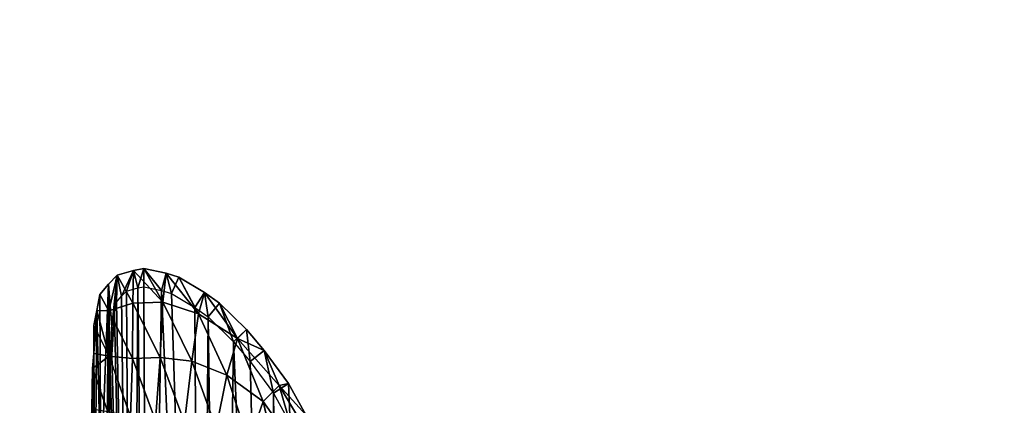
# Model space of a CAD drawing. Extents: x 0 to 5958, y 0 to 5959.
# Drawn here: x 2399 to 2952, y 3958 to 4175 of the extents above; entities that cross this region are included whole.
import ezdxf

# ---------------------------------------------------------------- set-up
doc = ezdxf.new("R2010")
doc.units = 0
doc.header["$LTSCALE"] = 25.4
doc.layers.get('0').update_dxf_attribs({"color": 13, "linetype": 'CONTINUOUS'})

msp = doc.modelspace()

# ---------------------------------------------------------------- linework, layer by layer
at = {"color": 0}
for p, q in [((2453.87, 4031.37), (2463.12, 4034.01)), ((2453.87, 4031.37), (2463.12, 4034.01)), ((2463.12, 4034.01), (2462.76, 4015.82, 10.39)), ((2463.12, 4034.01), (2462.76, 4015.82, 10.39)), ((2463.12, 4034.01), (2468.92, 4035.19)), ((2463.12, 4034.01), (2468.92, 4035.19)), ((2479.56, 4016.22, 12.11), (2468.92, 4035.19)), ((2479.56, 4016.22, 12.11), (2468.92, 4035.19)), ((2468.92, 4035.19), (2481.38, 4032.6)), ((2468.92, 4035.19), (2481.38, 4032.6)), ((2449.03, 4026.38), (2453.87, 4031.37)), ((2449.03, 4026.38), (2453.87, 4031.37)), ((2462.76, 4015.82, 10.39), (2453.87, 4031.37)), ((2462.76, 4015.82, 10.39), (2453.87, 4031.37)), ((2481.38, 4032.6), (2479.56, 4016.22, 12.11)), ((2481.38, 4032.6), (2479.56, 4016.22, 12.11)), ((2481.38, 4032.6), (2488.5, 4030.36)), ((2481.38, 4032.6), (2488.5, 4030.36)), ((2499.63, 4009.79, 12.19), (2488.5, 4030.36)), ((2488.5, 4030.36), (2502.97, 4021.69)), ((2499.63, 4009.79, 12.19), (2488.5, 4030.36)), ((2488.5, 4030.36), (2502.97, 4021.69)), ((2444.15, 4020.6), (2449.03, 4026.38)), ((2444.15, 4020.6), (2449.03, 4026.38)), ((2449.03, 4026.38), (2449.33, 4011.46, 6.4)), ((2449.03, 4026.38), (2449.33, 4011.46, 6.4)), ((2456.44, 4019.66), (2459.18, 4022.49)), ((2456.44, 4019.66), (2459.18, 4022.49)), ((2459.18, 4022.49), (2465.49, 4024.29)), ((2459.18, 4022.49), (2465.49, 4024.29)), ((2465.49, 4024.29), (2468.9, 4024.98)), ((2465.49, 4024.29), (2468.9, 4024.98)), ((2468.9, 4024.98), (2478.86, 4022.91)), ((2468.9, 4024.98), (2478.86, 4022.91)), ((2478.86, 4022.91), (2484.37, 4021.18)), ((2478.86, 4022.91), (2484.37, 4021.18)), ((2442.56, 4011.6), (2444.15, 4020.6)), ((2442.56, 4011.6), (2444.15, 4020.6)), ((2453.53, 4016.21), (2456.44, 4019.66)), ((2453.53, 4016.21), (2456.44, 4019.66)), ((2484.37, 4021.18), (2497.51, 4013.3)), ((2484.37, 4021.18), (2497.51, 4013.3)), ((2502.97, 4021.69), (2499.63, 4009.79, 12.19)), ((2502.97, 4021.69), (2499.63, 4009.79, 12.19)), ((2502.97, 4021.69), (2511.38, 4015.76)), ((2502.97, 4021.69), (2511.38, 4015.76)), ((2440.89, 4003.27), (2442.56, 4011.6)), ((2440.89, 4003.27), (2442.56, 4011.6)), ((2449.33, 4011.46, 6.4), (2442.56, 4011.6)), ((2449.33, 4011.46, 6.4), (2442.56, 4011.6)), ((2449.44, 3985.94, 11.31), (2449.33, 4011.46, 6.4)), ((2449.44, 3985.94, 11.31), (2449.33, 4011.46, 6.4)), ((2452.38, 4009.75), (2453.53, 4016.21)), ((2452.38, 4009.75), (2453.53, 4016.21)), ((2462.76, 4015.82, 10.39), (2462.62, 3984.71, 23.37)), ((2462.76, 4015.82, 10.39), (2462.62, 3984.71, 23.37)), ((2479.56, 4016.22, 12.11), (2462.76, 4015.82, 10.39)), ((2479.56, 4016.22, 12.11), (2462.76, 4015.82, 10.39)), ((2462.76, 4015.82, 10.39), (2478.09, 3985.19, 28.72)), ((2462.76, 4015.82, 10.39), (2478.09, 3985.19, 28.72)), ((2478.09, 3985.19, 28.72), (2479.56, 4016.22, 12.11)), ((2478.09, 3985.19, 28.72), (2479.56, 4016.22, 12.11)), ((2495.82, 3983.11, 30.68), (2479.56, 4016.22, 12.11)), ((2479.56, 4016.22, 12.11), (2499.63, 4009.79, 12.19)), ((2495.82, 3983.11, 30.68), (2479.56, 4016.22, 12.11)), ((2479.56, 4016.22, 12.11), (2499.63, 4009.79, 12.19)), ((2497.51, 4013.3), (2504.96, 4008.05)), ((2497.51, 4013.3), (2504.96, 4008.05)), ((2521.51, 3995.84, 10.92), (2511.38, 4015.76)), ((2521.51, 3995.84, 10.92), (2511.38, 4015.76)), ((2511.38, 4015.76), (2526.56, 4000.91)), ((2511.38, 4015.76), (2526.56, 4000.91)), ((2450.89, 4002.28), (2452.38, 4009.75)), ((2450.89, 4002.28), (2452.38, 4009.75)), ((2499.63, 4009.79, 12.19), (2495.82, 3983.11, 30.68)), ((2499.63, 4009.79, 12.19), (2495.82, 3983.11, 30.68)), ((2499.63, 4009.79, 12.19), (2515.55, 3975.3, 29.59)), ((2521.51, 3995.84, 10.92), (2499.63, 4009.79, 12.19)), ((2499.63, 4009.79, 12.19), (2515.55, 3975.3, 29.59)), ((2521.51, 3995.84, 10.92), (2499.63, 4009.79, 12.19)), ((2504.96, 4008.05), (2519.22, 3994.11)), ((2504.96, 4008.05), (2519.22, 3994.11)), ((2440.9, 3987.44), (2440.89, 4003.27)), ((2440.89, 4003.27), (2449.44, 3985.94, 11.31)), ((2440.89, 4003.27), (2449.44, 3985.94, 11.31)), ((2440.9, 3987.44), (2440.89, 4003.27)), ((2450.9, 3986.93), (2450.89, 4002.28)), ((2450.9, 3986.93), (2450.89, 4002.28)), ((2526.56, 4000.91), (2521.51, 3995.84, 10.92)), ((2526.56, 4000.91), (2521.51, 3995.84, 10.92)), ((2526.56, 4000.91), (2536.38, 3989.22)), ((2526.56, 4000.91), (2536.38, 3989.22)), ((2515.55, 3975.3, 29.59), (2521.51, 3995.84, 10.92)), ((2515.55, 3975.3, 29.59), (2521.51, 3995.84, 10.92)), ((2535.82, 3960.47, 26.89), (2521.51, 3995.84, 10.92)), ((2535.82, 3960.47, 26.89), (2521.51, 3995.84, 10.92)), ((2521.51, 3995.84, 10.92), (2544.9, 3969.53, 9.4)), ((2521.51, 3995.84, 10.92), (2544.9, 3969.53, 9.4)), ((2519.22, 3994.11), (2528.52, 3983.03)), ((2519.22, 3994.11), (2528.52, 3983.03)), ((2544.9, 3969.53, 9.4), (2536.38, 3989.22)), ((2544.9, 3969.53, 9.4), (2536.38, 3989.22)), ((2536.38, 3989.22), (2550.05, 3970.7)), ((2536.38, 3989.22), (2550.05, 3970.7)), ((2440.03, 3979.12), (2440.9, 3987.44)), ((2440.03, 3979.12), (2440.9, 3987.44)), ((2449.44, 3985.94, 11.31), (2440.9, 3987.44)), ((2449.44, 3985.94, 11.31), (2440.9, 3987.44)), ((2449.44, 3985.94, 11.31), (2448.75, 3954.78, 14.62)), ((2449.44, 3985.94, 11.31), (2448.75, 3954.78, 14.62)), ((2461.52, 3952.13, 30.79), (2449.44, 3985.94, 11.31)), ((2462.62, 3984.71, 23.37), (2449.44, 3985.94, 11.31)), ((2461.52, 3952.13, 30.79), (2449.44, 3985.94, 11.31)), ((2462.62, 3984.71, 23.37), (2449.44, 3985.94, 11.31)), ((2450.03, 3978.52), (2450.9, 3986.93)), ((2450.03, 3978.52), (2450.9, 3986.93)), ((2461.52, 3952.13, 30.79), (2462.62, 3984.71, 23.37)), ((2461.52, 3952.13, 30.79), (2462.62, 3984.71, 23.37)), ((2462.62, 3984.71, 23.37), (2478.09, 3985.19, 28.72)), ((2462.62, 3984.71, 23.37), (2478.09, 3985.19, 28.72)), ((2462.62, 3984.71, 23.37), (2475.53, 3949.95, 42.12)), ((2462.62, 3984.71, 23.37), (2475.53, 3949.95, 42.12)), ((2478.09, 3985.19, 28.72), (2475.53, 3949.95, 42.12)), ((2478.09, 3985.19, 28.72), (2475.53, 3949.95, 42.12)), ((2491.66, 3948.96, 46.8), (2478.09, 3985.19, 28.72)), ((2491.66, 3948.96, 46.8), (2478.09, 3985.19, 28.72)), ((2478.09, 3985.19, 28.72), (2495.82, 3983.11, 30.68)), ((2478.09, 3985.19, 28.72), (2495.82, 3983.11, 30.68)), ((2439.67, 3956.31), (2440.03, 3979.12)), ((2439.67, 3956.31), (2440.03, 3979.12)), ((2440.03, 3979.12), (2448.75, 3954.78, 14.62)), ((2440.03, 3979.12), (2448.75, 3954.78, 14.62)), ((2449.65, 3955.55), (2450.03, 3978.52)), ((2449.65, 3955.55), (2450.03, 3978.52)), ((2495.82, 3983.11, 30.68), (2491.66, 3948.96, 46.8)), ((2495.82, 3983.11, 30.68), (2491.66, 3948.96, 46.8)), ((2515.55, 3975.3, 29.59), (2495.82, 3983.11, 30.68)), ((2495.82, 3983.11, 30.68), (2509.46, 3945.6, 46.96)), ((2515.55, 3975.3, 29.59), (2495.82, 3983.11, 30.68)), ((2495.82, 3983.11, 30.68), (2509.46, 3945.6, 46.96)), ((2528.52, 3983.03), (2541.61, 3965.3)), ((2528.52, 3983.03), (2541.61, 3965.3)), ((2515.55, 3975.3, 29.59), (2509.46, 3945.6, 46.96)), ((2515.55, 3975.3, 29.59), (2509.46, 3945.6, 46.96)), ((2527.87, 3937.49, 44.16), (2515.55, 3975.3, 29.59)), ((2535.82, 3960.47, 26.89), (2515.55, 3975.3, 29.59)), ((2535.82, 3960.47, 26.89), (2515.55, 3975.3, 29.59)), ((2527.87, 3937.49, 44.16), (2515.55, 3975.3, 29.59)), ((2544.9, 3969.53, 9.4), (2535.82, 3960.47, 26.89)), ((2544.9, 3969.53, 9.4), (2535.82, 3960.47, 26.89)), ((2550.05, 3970.7), (2544.9, 3969.53, 9.4)), ((2550.05, 3970.7), (2544.9, 3969.53, 9.4)), ((2565.39, 3935.08, 6.93), (2544.9, 3969.53, 9.4)), ((2544.9, 3969.53, 9.4), (2555.47, 3932.58, 22.9)), ((2544.9, 3969.53, 9.4), (2555.47, 3932.58, 22.9)), ((2565.39, 3935.08, 6.93), (2544.9, 3969.53, 9.4)), ((2550.05, 3970.7), (2559.82, 3952.96)), ((2550.05, 3970.7), (2559.82, 3952.96)), ((2541.61, 3965.3), (2551, 3948.24)), ((2541.61, 3965.3), (2551, 3948.24)), ((2527.87, 3937.49, 44.16), (2535.82, 3960.47, 26.89)), ((2527.87, 3937.49, 44.16), (2535.82, 3960.47, 26.89)), ((2544.82, 3922.7, 38.77), (2535.82, 3960.47, 26.89)), ((2535.82, 3960.47, 26.89), (2555.47, 3932.58, 22.9)), ((2535.82, 3960.47, 26.89), (2555.47, 3932.58, 22.9)), ((2544.82, 3922.7, 38.77), (2535.82, 3960.47, 26.89))]:
    msp.add_line(p, q, dxfattribs=at)
msp.add_circle((2978.92, 2979.33), 2979.36, dxfattribs=at)

# ---------------------------------------------------------------- meshes
at = {"color": 43}
mesh = msp.add_polyface(dxfattribs=at)
corners = [(2410.11, 3745.82), (2419.45, 3854.45), (2408.98, 3809.13), (2416.69, 3794.6), (2418.8, 3807.17), (2429.16, 3852.05), (2422.64, 3866.6), (2431.97, 3905.52), (2432.34, 3864.16), (2434.94, 3916.55), (2441.66, 3903.05), (2438.36, 3946.91), (2439.67, 3956.31), (2440.03, 3979.12), (2440.9, 3987.44), (2450.9, 3986.93), (2450.89, 4002.28), (2450.03, 3978.52), (2570.95, 3734.33), (2568.3, 3782.9), (2567.43, 3766.72), (2569.78, 3810.81), (2571.55, 3830.34), (2572.33, 3720.23), (2573.32, 3852.67), (2577.2, 3708.8), (2400.16, 3732.86), (2406.8, 3796.1), (2400.1, 3746.47), (2402.15, 3681.13), (2406.41, 3667.28), (2412.1, 3682.82), (2421.84, 3615.72), (2410.16, 3733.07), (2415.98, 3670.18), (2431.15, 3619.47), (2428.88, 3601.99), (2453.84, 3555.58), (2437.73, 3606.65), (2462.2, 3561.15), (2463.53, 3543.61), (2471.24, 3549.97), (2493.9, 3507.4), (2500.79, 3514.74), (2506.11, 3498.42), (2511.89, 3506.58), (2537.47, 3476.99), (2541.17, 3486.58), (2546.6, 3475.74), (2547.91, 3485.66), (2578.83, 3471.63), (2577.62, 3481.87), (2603.17, 3491.56), (2606.65, 3482.19), (2608.91, 3493.65), (2614.61, 3485.08), (2612.91, 3497.98), (2631.33, 3517.64), (2620.23, 3491.18), (2640.2, 3512.49), (2639.32, 3543.57), (2640.99, 3549.16), (2648.89, 3540.67), (2642.74, 3589.65), (2645.56, 3578.07), (2651.27, 3548.66), (2582.14, 3722.74), (2577.45, 3767), (2591.08, 3673.56), (2580.89, 3735.36), (2586.45, 3712.59), (2600.17, 3677.78), (2596.87, 3662.78), (2614.05, 3628.55), (2605.75, 3667.39), (2623, 3633.01), (2619.2, 3618.15), (2633.23, 3586.41), (2628.25, 3622.39), (2635.79, 3575.93), (2442.56, 4011.6), (2440.89, 4003.27), (2444.8, 3914.68), (2444.15, 4020.6), (2449.03, 4026.38), (2448.29, 3945.66), (2449.65, 3955.55), (2453.87, 4031.37), (2452.38, 4009.75), (2453.53, 4016.21), (2456.44, 4019.66), (2463.12, 4034.01), (2459.18, 4022.49), (2465.49, 4024.29), (2468.92, 4035.19), (2468.9, 4024.98), (2478.86, 4022.91), (2481.38, 4032.6), (2484.37, 4021.18), (2488.5, 4030.36), (2497.51, 4013.3), (2502.97, 4021.69), (2504.96, 4008.05), (2511.38, 4015.76), (2519.22, 3994.11), (2526.56, 4000.91), (2528.52, 3983.03), (2536.38, 3989.22), (2541.61, 3965.3), (2550.05, 3970.7), (2551, 3948.24), (2559.82, 3952.96), (2560.32, 3930.35), (2569.58, 3934.22), (2568.92, 3903.7), (2572.34, 3892.35), (2578.46, 3906.67), (2572.79, 3880.42), (2578.28, 3782.37), (2579.76, 3810.09), (2582.29, 3894.02), (2581.51, 3829.49), (2583.33, 3852.37), (2582.79, 3880.7)]
mesh.append_faces([[corners[k] for k in face] for face in [(18, 19, 20), (26, 27, 28), (64, 62, 65), (67, 66, 69), (14, 80, 81), (120, 122, 123)]], dxfattribs={"vtx0": -1, "color": 43})
mesh.append_faces([[corners[k] for k in face] for face in [(1, 5, 6), (6, 5, 7), (7, 8, 9), (9, 10, 11), (11, 10, 12), (12, 10, 13), (13, 10, 14), (19, 18, 21), (21, 18, 22), (22, 23, 24), (27, 33, 2), (31, 32, 34), (34, 32, 35), (35, 37, 38), (38, 37, 39), (39, 40, 41), (41, 42, 43), (43, 44, 45), (45, 46, 47), (47, 48, 49), (49, 50, 51), (51, 50, 52), (52, 53, 54), (54, 55, 56), (56, 55, 57), (57, 59, 60), (60, 59, 61), (63, 62, 64), (66, 68, 70), (70, 68, 71), (71, 73, 74), (74, 73, 75), (75, 77, 78), (78, 77, 63), (80, 82, 83), (83, 82, 84), (84, 16, 87), (87, 90, 91), (91, 93, 94), (94, 96, 97), (97, 98, 99), (99, 100, 101), (101, 102, 103), (103, 104, 105), (105, 106, 107), (107, 108, 109), (109, 110, 111), (111, 112, 113), (113, 115, 116), (116, 119, 120)]], dxfattribs={"vtx0": -1, "vtx1": -1, "color": 43})
mesh.append_faces([[corners[k] for k in face] for face in [(27, 30, 31), (61, 62, 63), (25, 66, 67), (80, 14, 10), (84, 17, 16), (116, 24, 67), (67, 24, 25)]], dxfattribs={"vtx0": -1, "vtx1": -1, "vtx2": -1, "color": 43})
mesh.append_faces([[corners[k] for k in face] for face in [(0, 1, 2), (1, 0, 3), (1, 3, 4), (1, 4, 5), (7, 5, 8), (9, 8, 10), (22, 18, 23), (24, 23, 25), (27, 26, 29), (27, 29, 30), (31, 30, 32), (27, 31, 33), (2, 33, 0), (35, 32, 36), (35, 36, 37), (39, 37, 40), (41, 40, 42), (43, 42, 44), (45, 44, 46), (47, 46, 48), (49, 48, 50), (52, 50, 53), (54, 53, 55), (57, 55, 58), (57, 58, 59), (61, 59, 62), (66, 25, 68), (71, 68, 72), (71, 72, 73), (75, 73, 76), (75, 76, 77), (63, 77, 79), (63, 79, 61), (80, 10, 82), (84, 82, 85), (84, 85, 86), (84, 86, 17), (87, 16, 88), (87, 88, 89), (87, 89, 90), (91, 90, 92), (91, 92, 93), (94, 93, 95), (94, 95, 96), (97, 96, 98), (99, 98, 100), (101, 100, 102), (103, 102, 104), (105, 104, 106), (107, 106, 108), (109, 108, 110), (111, 110, 112), (113, 112, 114), (113, 114, 115), (116, 115, 117), (116, 117, 24), (116, 67, 118), (116, 118, 119), (120, 119, 121), (120, 121, 122)]], dxfattribs={"vtx0": -1, "vtx2": -1, "color": 43})
mesh.append_faces([[corners[k] for k in face] for face in [(15, 16, 17)]], dxfattribs={"vtx1": -1, "color": 43})
mesh = msp.add_polyface(dxfattribs=at)
corners = [(2463.12, 4034.01), (2462.76, 4015.82, 10.39), (2453.87, 4031.37)]
mesh.append_faces([[corners[k] for k in face] for face in [(0, 1, 2)]], dxfattribs={"color": 43})
mesh = msp.add_polyface(dxfattribs=at)
corners = [(2463.12, 4034.01), (2479.56, 4016.22, 12.11), (2462.76, 4015.82, 10.39), (2468.92, 4035.19)]
mesh.append_faces([[corners[k] for k in face] for face in [(0, 1, 2), (1, 0, 3)]], dxfattribs={"vtx0": -1, "color": 43})
mesh = msp.add_polyface(dxfattribs=at)
corners = [(2481.38, 4032.6), (2479.56, 4016.22, 12.11), (2468.92, 4035.19)]
mesh.append_faces([[corners[k] for k in face] for face in [(0, 1, 2)]], dxfattribs={"color": 43})
mesh = msp.add_polyface(dxfattribs=at)
corners = [(2453.87, 4031.37), (2449.33, 4011.46, 6.4), (2449.03, 4026.38), (2462.76, 4015.82, 10.39)]
mesh.append_faces([[corners[k] for k in face] for face in [(0, 1, 2), (1, 0, 3)]], dxfattribs={"vtx0": -1, "color": 43})
mesh = msp.add_polyface(dxfattribs=at)
corners = [(2481.38, 4032.6), (2499.63, 4009.79, 12.19), (2479.56, 4016.22, 12.11), (2488.5, 4030.36)]
mesh.append_faces([[corners[k] for k in face] for face in [(0, 1, 2), (1, 0, 3)]], dxfattribs={"vtx0": -1, "color": 43})
mesh = msp.add_polyface(dxfattribs=at)
corners = [(2502.97, 4021.69), (2499.63, 4009.79, 12.19), (2488.5, 4030.36)]
mesh.append_faces([[corners[k] for k in face] for face in [(0, 1, 2)]], dxfattribs={"color": 43})
at = {"color": 24}
mesh = msp.add_polyface(dxfattribs=at)
corners = [(2452.38, 4009.75), (2450.9, 3986.93), (2450.89, 4002.28), (2568.92, 3903.7), (2567.43, 3766.72), (2560.32, 3930.35), (2568.3, 3782.9), (2569.78, 3810.81), (2572.34, 3892.35), (2571.55, 3830.34), (2573.32, 3852.67), (2572.79, 3880.42), (2416.69, 3794.6), (2410.16, 3733.07), (2410.11, 3745.82), (2412.1, 3682.82), (2415.98, 3670.18), (2431.15, 3619.47), (2418.8, 3807.17), (2429.16, 3852.05), (2432.34, 3864.16), (2437.73, 3606.65), (2441.66, 3903.05), (2462.2, 3561.15), (2444.8, 3914.68), (2448.29, 3945.66), (2449.65, 3955.55), (2450.03, 3978.52), (2453.53, 4016.21), (2456.44, 4019.66), (2459.18, 4022.49), (2465.49, 4024.29), (2471.24, 3549.97), (2468.9, 4024.98), (2478.86, 4022.91), (2500.79, 3514.74), (2484.37, 4021.18), (2497.51, 4013.3), (2504.96, 4008.05), (2511.89, 3506.58), (2519.22, 3994.11), (2541.17, 3486.58), (2528.52, 3983.03), (2541.61, 3965.3), (2547.91, 3485.66), (2551, 3948.24), (2577.62, 3481.87), (2570.95, 3734.33), (2572.33, 3720.23), (2577.2, 3708.8), (2591.08, 3673.56), (2603.17, 3491.56), (2596.87, 3662.78), (2614.05, 3628.55), (2608.91, 3493.65), (2612.91, 3497.98), (2631.33, 3517.64), (2619.2, 3618.15), (2633.23, 3586.41), (2639.32, 3543.57), (2635.79, 3575.93), (2640.99, 3549.16)]
mesh.append_faces([[corners[k] for k in face] for face in [(0, 1, 2), (10, 8, 11), (12, 13, 14), (59, 60, 61)]], dxfattribs={"vtx0": -1, "color": 24})
mesh.append_faces([[corners[k] for k in face] for face in [(3, 4, 5), (4, 3, 6), (6, 3, 7), (7, 8, 9), (9, 8, 10), (13, 12, 15), (15, 12, 16), (16, 12, 17), (17, 20, 21), (21, 22, 23), (23, 31, 32), (32, 34, 35), (35, 38, 39), (39, 40, 41), (41, 43, 44), (44, 45, 46), (46, 50, 51), (51, 53, 54), (54, 53, 55), (55, 53, 56), (56, 58, 59)]], dxfattribs={"vtx0": -1, "vtx1": -1, "color": 24})
mesh.append_faces([[corners[k] for k in face] for face in [(23, 1, 0), (46, 5, 4)]], dxfattribs={"vtx0": -1, "vtx1": -1, "vtx2": -1, "color": 24})
mesh.append_faces([[corners[k] for k in face] for face in [(7, 3, 8), (17, 12, 18), (17, 18, 19), (17, 19, 20), (21, 20, 22), (23, 22, 24), (23, 24, 25), (23, 25, 26), (23, 26, 27), (23, 27, 1), (23, 0, 28), (23, 28, 29), (23, 29, 30), (23, 30, 31), (32, 31, 33), (32, 33, 34), (35, 34, 36), (35, 36, 37), (35, 37, 38), (39, 38, 40), (41, 40, 42), (41, 42, 43), (44, 43, 45), (46, 45, 5), (46, 4, 47), (46, 47, 48), (46, 48, 49), (46, 49, 50), (51, 50, 52), (51, 52, 53), (56, 53, 57), (56, 57, 58), (59, 58, 60)]], dxfattribs={"vtx0": -1, "vtx2": -1, "color": 24})
at = {"color": 43}
mesh = msp.add_polyface(dxfattribs=at)
corners = [(2449.33, 4011.46, 6.4), (2444.15, 4020.6), (2449.03, 4026.38)]
mesh.append_faces([[corners[k] for k in face] for face in [(0, 1, 2)]], dxfattribs={"color": 43})
mesh = msp.add_polyface(dxfattribs=at)
corners = [(2449.33, 4011.46, 6.4), (2442.56, 4011.6), (2444.15, 4020.6)]
mesh.append_faces([[corners[k] for k in face] for face in [(0, 1, 2)]], dxfattribs={"color": 43})
mesh = msp.add_polyface(dxfattribs=at)
corners = [(2502.97, 4021.69), (2521.51, 3995.84, 10.92), (2499.63, 4009.79, 12.19), (2511.38, 4015.76)]
mesh.append_faces([[corners[k] for k in face] for face in [(0, 1, 2), (1, 0, 3)]], dxfattribs={"vtx0": -1, "color": 43})
mesh = msp.add_polyface(dxfattribs=at)
corners = [(2442.56, 4011.6), (2449.44, 3985.94, 11.31), (2440.89, 4003.27), (2449.33, 4011.46, 6.4)]
mesh.append_faces([[corners[k] for k in face] for face in [(0, 1, 2), (1, 0, 3)]], dxfattribs={"vtx0": -1, "color": 43})
mesh = msp.add_polyface(dxfattribs=at)
corners = [(2462.76, 4015.82, 10.39), (2462.62, 3984.71, 23.37), (2449.33, 4011.46, 6.4)]
mesh.append_faces([[corners[k] for k in face] for face in [(0, 1, 2)]], dxfattribs={"color": 43})
mesh = msp.add_polyface(dxfattribs=at)
corners = [(2462.62, 3984.71, 23.37), (2449.44, 3985.94, 11.31), (2449.33, 4011.46, 6.4)]
mesh.append_faces([[corners[k] for k in face] for face in [(0, 1, 2)]], dxfattribs={"color": 43})
mesh = msp.add_polyface(dxfattribs=at)
corners = [(2478.09, 3985.19, 28.72), (2462.62, 3984.71, 23.37), (2462.76, 4015.82, 10.39)]
mesh.append_faces([[corners[k] for k in face] for face in [(0, 1, 2)]], dxfattribs={"color": 43})
mesh = msp.add_polyface(dxfattribs=at)
corners = [(2479.56, 4016.22, 12.11), (2478.09, 3985.19, 28.72), (2462.76, 4015.82, 10.39)]
mesh.append_faces([[corners[k] for k in face] for face in [(0, 1, 2)]], dxfattribs={"color": 43})
mesh = msp.add_polyface(dxfattribs=at)
corners = [(2495.82, 3983.11, 30.68), (2478.09, 3985.19, 28.72), (2479.56, 4016.22, 12.11)]
mesh.append_faces([[corners[k] for k in face] for face in [(0, 1, 2)]], dxfattribs={"color": 43})
mesh = msp.add_polyface(dxfattribs=at)
corners = [(2499.63, 4009.79, 12.19), (2495.82, 3983.11, 30.68), (2479.56, 4016.22, 12.11)]
mesh.append_faces([[corners[k] for k in face] for face in [(0, 1, 2)]], dxfattribs={"color": 43})
mesh = msp.add_polyface(dxfattribs=at)
corners = [(2521.51, 3995.84, 10.92), (2511.38, 4015.76), (2526.56, 4000.91)]
mesh.append_faces([[corners[k] for k in face] for face in [(0, 1, 2)]], dxfattribs={"color": 43})
mesh = msp.add_polyface(dxfattribs=at)
corners = [(2515.55, 3975.3, 29.59), (2495.82, 3983.11, 30.68), (2499.63, 4009.79, 12.19)]
mesh.append_faces([[corners[k] for k in face] for face in [(0, 1, 2)]], dxfattribs={"color": 43})
mesh = msp.add_polyface(dxfattribs=at)
corners = [(2521.51, 3995.84, 10.92), (2515.55, 3975.3, 29.59), (2499.63, 4009.79, 12.19)]
mesh.append_faces([[corners[k] for k in face] for face in [(0, 1, 2)]], dxfattribs={"color": 43})
mesh = msp.add_polyface(dxfattribs=at)
corners = [(2440.89, 4003.27), (2449.44, 3985.94, 11.31), (2440.9, 3987.44)]
mesh.append_faces([[corners[k] for k in face] for face in [(0, 1, 2)]], dxfattribs={"color": 43})
mesh = msp.add_polyface(dxfattribs=at)
corners = [(2521.51, 3995.84, 10.92), (2536.38, 3989.22), (2544.9, 3969.53, 9.4), (2526.56, 4000.91)]
mesh.append_faces([[corners[k] for k in face] for face in [(0, 1, 2), (1, 0, 3)]], dxfattribs={"vtx0": -1, "color": 43})
mesh = msp.add_polyface(dxfattribs=at)
corners = [(2535.82, 3960.47, 26.89), (2515.55, 3975.3, 29.59), (2521.51, 3995.84, 10.92)]
mesh.append_faces([[corners[k] for k in face] for face in [(0, 1, 2)]], dxfattribs={"color": 43})
mesh = msp.add_polyface(dxfattribs=at)
corners = [(2521.51, 3995.84, 10.92), (2544.9, 3969.53, 9.4), (2535.82, 3960.47, 26.89)]
mesh.append_faces([[corners[k] for k in face] for face in [(0, 1, 2)]], dxfattribs={"color": 43})
mesh = msp.add_polyface(dxfattribs=at)
corners = [(2536.38, 3989.22), (2550.05, 3970.7), (2544.9, 3969.53, 9.4)]
mesh.append_faces([[corners[k] for k in face] for face in [(0, 1, 2)]], dxfattribs={"color": 43})
mesh = msp.add_polyface(dxfattribs=at)
corners = [(2440.03, 3979.12), (2449.44, 3985.94, 11.31), (2448.75, 3954.78, 14.62), (2440.9, 3987.44)]
mesh.append_faces([[corners[k] for k in face] for face in [(0, 1, 2), (1, 0, 3)]], dxfattribs={"vtx0": -1, "color": 43})
mesh = msp.add_polyface(dxfattribs=at)
corners = [(2449.44, 3985.94, 11.31), (2461.52, 3952.13, 30.79), (2448.75, 3954.78, 14.62)]
mesh.append_faces([[corners[k] for k in face] for face in [(0, 1, 2)]], dxfattribs={"color": 43})
mesh = msp.add_polyface(dxfattribs=at)
corners = [(2462.62, 3984.71, 23.37), (2461.52, 3952.13, 30.79), (2449.44, 3985.94, 11.31)]
mesh.append_faces([[corners[k] for k in face] for face in [(0, 1, 2)]], dxfattribs={"color": 43})
mesh = msp.add_polyface(dxfattribs=at)
corners = [(2475.53, 3949.95, 42.12), (2461.52, 3952.13, 30.79), (2462.62, 3984.71, 23.37)]
mesh.append_faces([[corners[k] for k in face] for face in [(0, 1, 2)]], dxfattribs={"color": 43})
mesh = msp.add_polyface(dxfattribs=at)
corners = [(2478.09, 3985.19, 28.72), (2475.53, 3949.95, 42.12), (2462.62, 3984.71, 23.37)]
mesh.append_faces([[corners[k] for k in face] for face in [(0, 1, 2)]], dxfattribs={"color": 43})
mesh = msp.add_polyface(dxfattribs=at)
corners = [(2491.66, 3948.96, 46.8), (2475.53, 3949.95, 42.12), (2478.09, 3985.19, 28.72)]
mesh.append_faces([[corners[k] for k in face] for face in [(0, 1, 2)]], dxfattribs={"color": 43})
mesh = msp.add_polyface(dxfattribs=at)
corners = [(2495.82, 3983.11, 30.68), (2491.66, 3948.96, 46.8), (2478.09, 3985.19, 28.72)]
mesh.append_faces([[corners[k] for k in face] for face in [(0, 1, 2)]], dxfattribs={"color": 43})
mesh = msp.add_polyface(dxfattribs=at)
corners = [(2440.03, 3979.12), (2448.75, 3954.78, 14.62), (2439.67, 3956.31)]
mesh.append_faces([[corners[k] for k in face] for face in [(0, 1, 2)]], dxfattribs={"color": 43})
mesh = msp.add_polyface(dxfattribs=at)
corners = [(2509.46, 3945.6, 46.96), (2491.66, 3948.96, 46.8), (2495.82, 3983.11, 30.68)]
mesh.append_faces([[corners[k] for k in face] for face in [(0, 1, 2)]], dxfattribs={"color": 43})
mesh = msp.add_polyface(dxfattribs=at)
corners = [(2515.55, 3975.3, 29.59), (2509.46, 3945.6, 46.96), (2495.82, 3983.11, 30.68)]
mesh.append_faces([[corners[k] for k in face] for face in [(0, 1, 2)]], dxfattribs={"color": 43})
mesh = msp.add_polyface(dxfattribs=at)
corners = [(2527.87, 3937.49, 44.16), (2509.46, 3945.6, 46.96), (2515.55, 3975.3, 29.59)]
mesh.append_faces([[corners[k] for k in face] for face in [(0, 1, 2)]], dxfattribs={"color": 43})
mesh = msp.add_polyface(dxfattribs=at)
corners = [(2535.82, 3960.47, 26.89), (2527.87, 3937.49, 44.16), (2515.55, 3975.3, 29.59)]
mesh.append_faces([[corners[k] for k in face] for face in [(0, 1, 2)]], dxfattribs={"color": 43})
mesh = msp.add_polyface(dxfattribs=at)
corners = [(2544.9, 3969.53, 9.4), (2555.47, 3932.58, 22.9), (2535.82, 3960.47, 26.89)]
mesh.append_faces([[corners[k] for k in face] for face in [(0, 1, 2)]], dxfattribs={"color": 43})
mesh = msp.add_polyface(dxfattribs=at)
corners = [(2544.9, 3969.53, 9.4), (2559.82, 3952.96), (2565.39, 3935.08, 6.93), (2550.05, 3970.7)]
mesh.append_faces([[corners[k] for k in face] for face in [(0, 1, 2), (1, 0, 3)]], dxfattribs={"vtx0": -1, "color": 43})
mesh = msp.add_polyface(dxfattribs=at)
corners = [(2544.9, 3969.53, 9.4), (2565.39, 3935.08, 6.93), (2555.47, 3932.58, 22.9)]
mesh.append_faces([[corners[k] for k in face] for face in [(0, 1, 2)]], dxfattribs={"color": 43})
mesh = msp.add_polyface(dxfattribs=at)
corners = [(2544.82, 3922.7, 38.77), (2527.87, 3937.49, 44.16), (2535.82, 3960.47, 26.89)]
mesh.append_faces([[corners[k] for k in face] for face in [(0, 1, 2)]], dxfattribs={"color": 43})
mesh = msp.add_polyface(dxfattribs=at)
corners = [(2555.47, 3932.58, 22.9), (2544.82, 3922.7, 38.77), (2535.82, 3960.47, 26.89)]
mesh.append_faces([[corners[k] for k in face] for face in [(0, 1, 2)]], dxfattribs={"color": 43})

doc.saveas('drawing.dxf')
